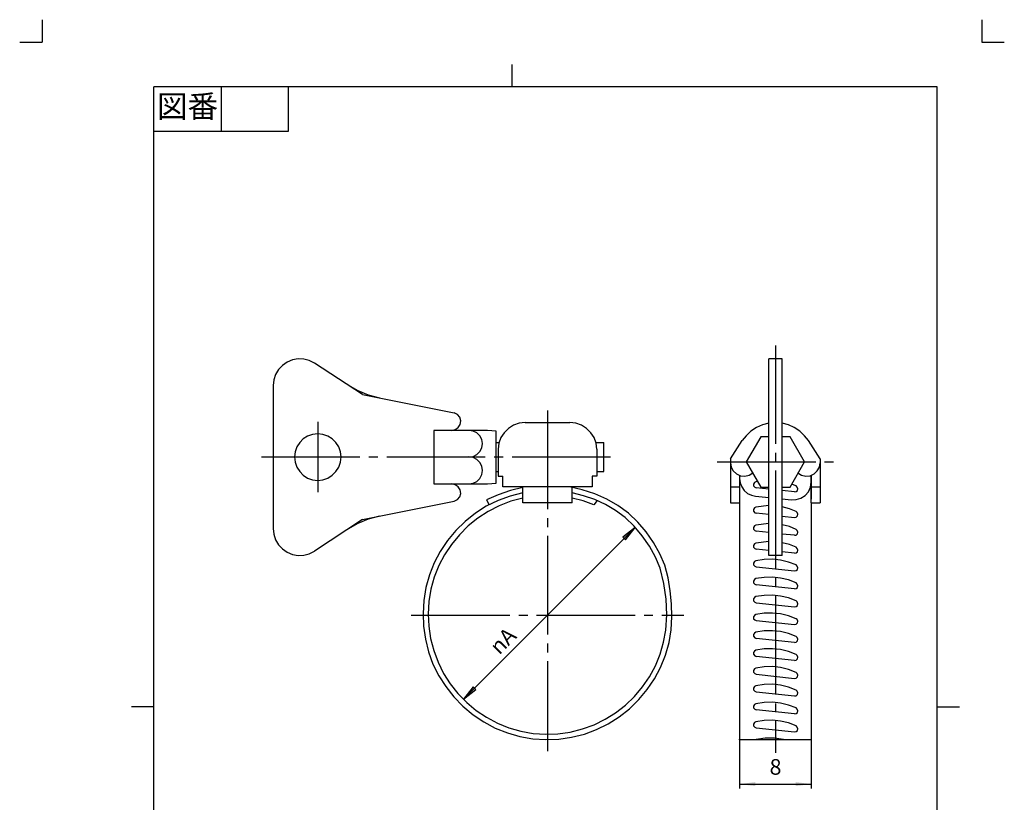
# Model space of a CAD drawing. Units: inches. Extents: x -2 to 108, y -2 to 151.
# Drawn here: x -2 to 108, y 64 to 151 of the extents above; entities that cross this region are included whole.
import ezdxf

# ---------------------------------------------------------------- set-up
doc = ezdxf.new("R2010")
doc.units = ezdxf.units.IN
doc.linetypes.add('DASH_CENTER', pattern=[14, 11, -1, 1, -1])
doc.linetypes.add('PHANTOM', pattern=[13, 10, -1, 0, -1, 0, -1])
doc.layers.add('1', color=7, linetype='Continuous')
doc.layers.add('レイヤー_1', color=7, linetype='Continuous')
doc.styles.add('CONVERTER_11', font='txt.shx', dxfattribs={"width": 0.9})
doc.dimstyles.new('ME10_DIM_10', dxfattribs={"dimtxt": 1.75, "dimasz": 1.75, "dimexe": 0.5, "dimexo": 0, "dimgap": 0.5, "dimtad": 1, "dimzin": 12, "dimdsep": 46, "dimtxsty": 'CONVERTER_11', "dimsah": 1, "dimcen": 0.09, "dimclrd": 2, "dimclre": 2, "dimclrt": 7, "dimadec": 0, "dimazin": 0, "dimtfac": 1, "dimtdec": 4, "dimtix": 1, "dimtmove": 0, "dimatfit": 3, "dimfxl": 1, "dimtolj": 1, "dimtzin": 0, "dimarcsym": 0})
doc.dimstyles.get("Standard").update_dxf_attribs({"dimtxt": 0.18, "dimasz": 0.18, "dimexe": 0.18, "dimexo": 0.0625, "dimgap": 0.09, "dimtad": 0, "dimtih": 1, "dimtoh": 1, "dimdec": 4, "dimzin": 0, "dimdsep": 46, "dimtxsty": 'Standard', "dimcen": 0.09, "dimadec": 0, "dimazin": 0, "dimtfac": 1, "dimtdec": 4, "dimtofl": 0, "dimtmove": 0, "dimatfit": 3, "dimfxl": 1, "dimtolj": 1, "dimtzin": 0, "dimarcsym": 0})

# ---------------------------------------------------------------- blocks, each defined once
blk = doc.blocks.new('開示A4')
at = {"layer": '1', "color": 4, "linetype": 'PHANTOM'}
for p, q in [((0, 302), (0, 297)), ((210, 302), (210, 297)), ((-5, 297), (0, 297)), ((210, 297), (215, 297))]:
    blk.add_line(p, q, dxfattribs=at)
at = {"layer": '1', "color": 2, "linetype": 'Continuous'}
for p, q in [((105, 287), (105, 292)), ((40, 287), (40, 277)), ((55, 287), (55, 277)), ((55, 277), (25, 277)), ((25, 148.5), (20, 148.5)), ((200, 148.5), (205, 148.5))]:
    blk.add_line(p, q, dxfattribs=at)
at = {"layer": '1', "color": 7, "linetype": 'Continuous'}
for p, q in [((105, 287), (25, 287)), ((25, 148.5), (25, 287)), ((200, 287), (105, 287)), ((200, 148.5), (200, 287)), ((25, 10), (25, 148.5)), ((200, 10), (200, 148.5))]:
    blk.add_line(p, q, dxfattribs=at)
at = {"layer": '1', "color": 2, "insert": (32.5, 282), "char_height": 5, "attachment_point": 5, "style": 'CONVERTER_11'}
blk.add_mtext('図番', dxfattribs=at)
blk = doc.blocks.new('開示A4枠')
at = {"layer": '1', "xscale": 0.5, "yscale": 0.5, "zscale": 0.5}
blk.add_blockref('開示A4', (0, 0), dxfattribs=at)
blk = doc.blocks.new('*D3')
at = {"layer": '1', "color": 2, "linetype": 'Continuous'}
for p, q in [((77.93, 70.6), (77.93, 65.1)), ((85.93, 70.6), (85.93, 65.1)), ((77.93, 65.6), (85.93, 65.6))]:
    blk.add_line(p, q, dxfattribs=at)
at = {"layer": '1', "color": 2}
for points in [[(79.68, 65.83), (79.68, 65.37), (77.93, 65.6)], [(84.18, 65.37), (84.18, 65.83), (85.93, 65.6)]]:
    blk.add_solid(points, dxfattribs=at)
at = {"layer": '1', "color": 7, "insert": (81.28, 66.1), "char_height": 1.75, "attachment_point": 7, "rotation": 0.0003, "line_spacing_factor": 0.60024, "style": 'CONVERTER_11'}
blk.add_mtext('8', dxfattribs=at)

msp = doc.modelspace()

# ---------------------------------------------------------------- hatches: boundary and pattern name
at = {"layer": '1', "linetype": 'Continuous'}
for points in [[(64.868, 93.199), (65.194, 92.873), (66.268, 94.273)], [(48.477, 76.157), (48.151, 76.482), (47.077, 75.082)]]:
    msp.add_hatch(color=2, dxfattribs=at).paths.add_polyline_path(points)

# ---------------------------------------------------------------- linework, layer by layer
at = {"layer": '1', "color": 2, "linetype": 'DASH_CENTER'}
for p, q in [((81.929, 114.619), (81.929, 69.1)), ((56.484, 107.32), (56.484, 69.294)), ((30.817, 106.061), (30.817, 98.214)), ((24.505, 102.156), (64.056, 102.156)), ((75.429, 101.601), (88.429, 101.601)), ((41.251, 84.489), (71.681, 84.489))]:
    msp.add_line(p, q, dxfattribs=at)
at = {"layer": '1', "color": 2, "linetype": 'Continuous'}
for p, q in [((66.268, 94.273), (64.868, 93.199)), ((65.194, 92.873), (66.268, 94.273)), ((64.868, 93.199), (65.194, 92.873)), ((48.151, 76.482), (47.077, 75.082)), ((47.077, 75.082), (48.477, 76.157)), ((48.477, 76.157), (48.151, 76.482))]:
    msp.add_line(p, q, dxfattribs=at)
at = {"layer": '1', "color": 7}
for p in [(77.929, 70.6), (85.929, 70.6)]:
    msp.add_point(p, dxfattribs=at)
at = {"layer": 'レイヤー_1', "color": 7, "linetype": 'Continuous'}
for p, q in [((30.225, 104.675), (29.669, 104.489)), ((30.817, 104.749), (30.225, 104.675)), ((31.373, 104.675), (30.817, 104.749)), ((31.929, 104.489), (31.373, 104.675)), ((28.78, 103.749), (28.447, 103.267)), ((29.188, 104.156), (28.78, 103.749)), ((29.669, 104.489), (29.188, 104.156)), ((32.41, 104.156), (31.929, 104.489)), ((32.817, 103.749), (32.41, 104.156)), ((33.151, 103.267), (32.817, 103.749)), ((28.262, 102.712), (28.188, 102.156)), ((28.447, 103.267), (28.262, 102.712)), ((33.336, 102.712), (33.151, 103.267)), ((33.41, 102.156), (33.336, 102.712)), ((28.188, 102.156), (28.262, 101.564)), ((28.262, 101.564), (28.447, 101.008)), ((33.151, 101.008), (33.336, 101.564)), ((33.336, 101.564), (33.41, 102.156)), ((28.447, 101.008), (28.78, 100.526)), ((28.78, 100.526), (29.188, 100.119)), ((29.188, 100.119), (29.669, 99.786)), ((31.929, 99.786), (32.41, 100.119)), ((32.41, 100.119), (32.817, 100.526)), ((32.817, 100.526), (33.151, 101.008)), ((29.669, 99.786), (30.225, 99.601)), ((30.225, 99.601), (30.817, 99.526)), ((30.817, 99.526), (31.373, 99.601)), ((31.373, 99.601), (31.929, 99.786))]:
    msp.add_line(p, q, dxfattribs=at)
for points in [[(30.447, 112.638), (29.854, 112.934), (29.262, 113.082), (28.595, 113.119), (27.966, 113.008), (27.373, 112.749), (26.854, 112.378), (26.41, 111.934), (26.077, 111.378), (25.891, 110.749), (25.817, 110.119)], [(35.78, 109.119), (30.447, 112.638)], [(82.669, 113.119), (81.188, 113.119)], [(81.188, 91.156), (81.188, 113.119)], [(82.669, 91.156), (82.669, 113.119)], [(25.817, 110.119), (25.817, 94.156), (25.891, 93.526), (26.077, 92.897), (26.41, 92.341), (26.854, 91.897), (27.373, 91.526), (27.966, 91.267), (28.595, 91.156), (29.262, 91.193), (29.854, 91.341), (30.447, 91.638)], [(34.151, 110.193), (35.262, 109.564), (36.447, 109.082), (37.706, 108.749)], [(35.78, 109.119), (46.04, 107.082)], [(45.78, 105.119), (46.151, 105.23), (46.484, 105.452), (46.706, 105.786), (46.78, 106.193), (46.669, 106.601), (46.41, 106.897), (46.04, 107.082)], [(53.966, 106.008), (53.299, 105.934), (52.669, 105.712), (52.114, 105.341), (51.632, 104.86), (51.262, 104.304), (51.04, 103.675), (50.966, 103.008)], [(53.966, 106.008), (58.966, 106.008)], [(61.966, 103.008), (61.892, 103.675), (61.669, 104.304), (61.299, 104.86), (60.818, 105.341), (60.262, 105.712), (59.632, 105.934), (58.966, 106.008)], [(81.188, 105.934), (80.484, 105.749), (79.818, 105.452), (79.188, 105.045), (78.669, 104.526), (78.225, 103.971)], [(85.632, 103.971), (85.188, 104.526), (84.669, 105.045), (84.04, 105.452), (83.373, 105.749), (82.669, 105.934)], [(49.78, 105.119), (43.78, 105.119), (43.78, 99.156)], [(47.669, 102.156), (48.151, 102.193), (48.558, 102.415), (48.892, 102.749), (49.114, 103.156), (49.188, 103.638), (49.114, 104.082), (48.892, 104.526), (48.558, 104.86), (48.151, 105.045), (47.669, 105.119)], [(50.743, 99.23), (50.743, 105.045), (49.78, 105.119)], [(50.781, 103.749), (51.077, 103.749)], [(61.855, 103.749), (62.743, 103.749)], [(62.743, 100.526), (62.743, 103.749)], [(76.929, 101.934), (78.225, 103.971)], [(81.188, 104.415), (80.299, 104.415), (78.669, 101.601), (80.299, 98.786), (81.188, 98.786)], [(82.669, 98.786), (83.558, 98.786), (85.188, 101.601), (83.558, 104.415), (82.669, 104.415)], [(86.929, 101.934), (85.632, 103.971)], [(50.966, 103.008), (50.966, 100.008), (51.484, 100.008)], [(61.966, 103.008), (61.966, 100.008), (61.447, 100.008), (61.447, 98.823), (59.225, 98.823)], [(43.78, 102.156), (47.669, 102.156)], [(44.669, 102.156), (46.077, 102.156)], [(46.743, 102.156), (48.151, 102.156)], [(47.669, 99.156), (48.151, 99.23), (48.558, 99.415), (48.892, 99.749), (49.114, 100.193), (49.188, 100.638), (49.114, 101.119), (48.892, 101.526), (48.558, 101.86), (48.151, 102.082), (47.669, 102.156)], [(76.929, 101.934), (76.929, 97.008)], [(76.929, 101.489), (77.003, 101.008), (77.225, 100.601), (77.595, 100.267), (78.04, 100.045), (78.521, 100.008), (79.003, 100.119), (79.41, 100.378)], [(84.447, 100.378), (84.855, 100.119), (85.336, 100.008), (85.818, 100.045), (86.262, 100.267), (86.595, 100.601), (86.855, 101.008), (86.929, 101.489)], [(86.929, 101.934), (86.929, 97.008)], [(50.743, 100.526), (50.966, 100.526)], [(61.966, 100.526), (62.743, 100.526)], [(43.78, 99.156), (49.78, 99.156)], [(46.04, 97.193), (46.41, 97.378), (46.669, 97.675), (46.78, 98.082), (46.706, 98.489), (46.484, 98.823), (46.151, 99.045), (45.78, 99.156)], [(49.78, 99.156), (50.743, 99.23)], [(53.706, 98.823), (51.484, 98.823), (51.484, 100.008)], [(77.929, 100.082), (77.929, 97.008)], [(77.929, 100.082), (77.929, 97.86)], [(77.929, 99.749), (78.003, 99.267), (78.188, 98.823), (78.447, 98.415), (78.818, 98.082), (79.262, 97.897), (79.706, 97.786)], [(79.744, 99.378), (79.595, 99.304), (79.484, 99.119), (79.484, 98.934), (79.632, 98.786), (79.781, 98.712)], [(79.929, 99.415), (79.744, 99.378)], [(83.706, 97.341), (84.262, 97.378), (84.781, 97.526), (85.262, 97.86), (85.632, 98.267), (85.855, 98.786), (85.929, 99.341)], [(84.262, 98.934), (83.744, 99.119)], [(85.929, 97.008), (85.929, 100.082), (85.929, 97.415)], [(53.706, 98.156), (52.299, 97.786), (50.966, 97.267), (49.632, 96.638), (48.41, 95.86), (47.262, 94.934), (46.225, 93.934), (45.299, 92.823), (44.484, 91.601), (43.818, 90.304), (43.299, 88.971), (42.892, 87.563), (42.632, 86.119), (42.558, 84.675), (42.595, 83.23), (42.818, 81.786), (43.188, 80.378), (43.669, 79.008), (44.336, 77.712), (45.114, 76.489), (46.003, 75.341), (47.003, 74.304), (48.151, 73.341), (49.336, 72.563), (50.632, 71.86), (52.003, 71.341), (53.373, 70.934), (54.818, 70.675), (56.262, 70.6), (57.743, 70.637), (59.151, 70.86), (60.595, 71.193), (61.929, 71.712), (63.262, 72.341), (64.484, 73.119), (65.632, 74.008), (66.669, 75.045), (67.595, 76.156), (68.41, 77.378), (69.077, 78.638), (69.632, 80.008), (70.04, 81.415), (70.299, 82.823)], [(53.706, 98.749), (52.336, 98.415), (50.966, 97.934), (49.669, 97.341)], [(59.225, 98.823), (52.743, 98.823)], [(53.706, 97.008), (53.706, 98.823)], [(65.521, 95.86), (64.336, 96.712), (63.077, 97.415), (61.744, 98.045), (60.336, 98.489), (58.929, 98.823)], [(59.225, 97.008), (59.225, 98.823)], [(65.151, 95.378), (64.077, 96.156), (62.929, 96.823), (61.744, 97.378), (60.484, 97.823), (59.225, 98.156)], [(76.929, 98.823), (77.929, 98.823)], [(81.188, 98.563), (79.781, 98.712)], [(84.077, 98.267), (82.669, 98.415)], [(84.077, 98.267), (84.262, 98.304), (84.41, 98.415), (84.447, 98.601), (84.373, 98.786), (84.262, 98.934)], [(85.929, 98.823), (86.929, 98.823)], [(35.78, 95.156), (46.04, 97.193)], [(53.706, 97.526), (52.373, 97.193), (51.077, 96.675), (49.855, 96.045), (48.669, 95.304), (47.595, 94.452), (46.632, 93.452), (45.743, 92.378), (44.966, 91.23), (44.336, 90.008), (43.818, 88.712), (43.447, 87.378), (43.225, 86.008), (43.151, 84.601), (43.225, 83.23), (43.41, 81.86), (43.78, 80.526), (44.262, 79.23), (44.854, 77.971), (45.595, 76.786), (46.447, 75.712), (47.447, 74.712), (48.484, 73.823), (49.669, 73.082), (50.892, 72.415), (52.151, 71.897), (53.484, 71.526), (54.855, 71.267), (56.262, 71.193), (57.632, 71.23), (59.003, 71.415), (60.373, 71.786), (61.669, 72.23), (62.892, 72.86), (64.077, 73.563), (65.188, 74.415), (66.188, 75.378), (67.077, 76.452), (67.855, 77.6), (68.521, 78.823), (69.04, 80.119), (69.41, 81.452), (69.669, 82.786)], [(49.669, 97.341), (49.966, 96.786)], [(59.225, 97.008), (53.706, 97.008)], [(61.632, 96.786), (60.447, 97.23), (59.225, 97.526)], [(62.003, 97.267), (61.632, 96.786)], [(76.929, 97.008), (77.929, 97.008)], [(77.929, 97.008), (77.929, 70.6)], [(79.706, 97.786), (81.188, 97.601)], [(82.669, 97.452), (83.706, 97.341)], [(85.929, 97.008), (85.929, 70.6)], [(85.929, 97.008), (86.929, 97.008)], [(69.558, 90.045), (69.003, 91.341), (68.299, 92.601), (67.484, 93.786), (66.558, 94.86), (65.521, 95.86)], [(79.744, 96.526), (79.595, 96.452), (79.484, 96.267), (79.484, 96.082), (79.632, 95.897), (79.781, 95.86)], [(81.188, 96.712), (79.744, 96.526)], [(81.188, 95.712), (79.781, 95.86)], [(84.262, 96.045), (83.484, 96.341), (82.669, 96.563)], [(82.669, 95.526), (84.077, 95.378), (84.262, 95.415), (84.41, 95.564), (84.447, 95.749), (84.373, 95.934), (84.262, 96.045)], [(35.78, 95.156), (30.447, 91.638)], [(37.706, 95.526), (36.447, 95.193), (35.262, 94.712), (34.151, 94.082)], [(69.04, 89.712), (68.521, 90.971), (67.855, 92.193), (67.04, 93.341), (66.151, 94.415), (65.151, 95.378)], [(81.188, 94.712), (79.744, 94.526)], [(79.744, 94.526), (79.595, 94.452), (79.484, 94.267), (79.484, 94.082), (79.632, 93.934), (79.781, 93.86)], [(81.188, 93.712), (79.781, 93.86)], [(84.262, 94.045), (83.484, 94.378), (82.669, 94.563)], [(84.077, 93.415), (82.669, 93.526)], [(84.077, 93.415), (84.262, 93.415), (84.41, 93.563), (84.447, 93.749), (84.373, 93.934), (84.262, 94.045)], [(79.744, 92.526), (79.595, 92.452), (79.484, 92.267), (79.484, 92.082), (79.632, 91.934), (79.781, 91.86)], [(81.188, 92.712), (79.744, 92.526)], [(84.262, 92.082), (83.484, 92.378), (82.669, 92.563)], [(81.188, 91.712), (79.781, 91.86)], [(84.077, 91.415), (82.669, 91.563)], [(84.077, 91.415), (84.262, 91.452), (84.41, 91.563), (84.447, 91.749), (84.373, 91.934), (84.262, 92.082)], [(79.744, 90.526), (79.595, 90.452), (79.484, 90.267), (79.484, 90.082), (79.632, 89.934), (79.781, 89.86)], [(84.262, 90.082), (83.373, 90.378), (82.484, 90.601), (81.595, 90.712), (80.669, 90.675), (79.744, 90.526)], [(82.669, 91.156), (81.188, 91.156)], [(69.669, 82.786), (69.781, 84.526), (69.706, 86.267), (69.447, 88.008), (69.04, 89.712)], [(70.299, 82.823), (70.373, 84.304), (70.336, 85.749), (70.188, 87.193), (69.929, 88.638), (69.558, 90.045)], [(79.781, 89.86), (84.077, 89.415), (84.262, 89.452), (84.41, 89.563), (84.447, 89.749), (84.373, 89.934), (84.262, 90.082)], [(79.744, 88.563), (79.595, 88.452), (79.484, 88.267), (79.484, 88.082), (79.632, 87.934), (79.781, 87.86)], [(84.262, 88.082), (83.373, 88.415), (82.484, 88.601), (81.595, 88.712), (80.669, 88.675), (79.744, 88.563)], [(84.077, 87.415), (84.262, 87.452), (84.41, 87.563), (84.447, 87.749), (84.373, 87.934), (84.262, 88.082)], [(84.077, 87.415), (79.781, 87.86)], [(79.744, 86.563), (79.595, 86.452), (79.484, 86.304), (79.484, 86.082), (79.632, 85.934), (79.781, 85.86)], [(84.262, 86.082), (83.373, 86.415), (82.484, 86.601), (81.595, 86.712), (80.669, 86.675), (79.744, 86.563)], [(79.781, 85.86), (84.077, 85.415), (84.262, 85.452), (84.41, 85.563), (84.447, 85.749), (84.373, 85.971), (84.262, 86.082)], [(84.262, 84.082), (83.373, 84.415), (82.484, 84.638), (81.595, 84.712), (80.669, 84.712), (79.744, 84.563)], [(79.744, 84.563), (79.595, 84.452), (79.484, 84.304), (79.484, 84.082), (79.632, 83.934), (79.781, 83.86)], [(79.781, 83.86), (84.077, 83.415), (84.262, 83.452), (84.41, 83.6), (84.447, 83.786), (84.373, 83.971), (84.262, 84.082)], [(79.744, 82.563), (79.595, 82.452), (79.484, 82.304), (79.484, 82.119), (79.632, 81.934), (79.781, 81.86)], [(84.262, 82.082), (83.373, 82.415), (82.484, 82.638), (81.595, 82.712), (80.669, 82.712), (79.744, 82.563)], [(84.077, 81.415), (79.781, 81.86)], [(84.077, 81.415), (84.262, 81.452), (84.41, 81.6), (84.447, 81.786), (84.373, 81.971), (84.262, 82.082)], [(79.744, 80.563), (79.595, 80.452), (79.484, 80.304), (79.484, 80.119), (79.632, 79.934), (79.781, 79.86)], [(84.262, 80.082), (83.373, 80.415), (82.484, 80.638), (81.595, 80.712), (80.669, 80.712), (79.744, 80.563)], [(84.077, 79.415), (79.781, 79.86)], [(84.077, 79.415), (84.262, 79.452), (84.41, 79.6), (84.447, 79.786), (84.373, 79.971), (84.262, 80.082)], [(79.744, 78.563), (79.595, 78.489), (79.484, 78.304), (79.484, 78.119), (79.632, 77.971), (79.781, 77.897)], [(84.262, 78.082), (83.373, 78.415), (82.484, 78.638), (81.595, 78.749), (80.669, 78.712), (79.744, 78.563)], [(79.781, 77.897), (84.077, 77.415), (84.262, 77.452), (84.41, 77.6), (84.447, 77.786), (84.373, 77.971), (84.262, 78.082)], [(79.744, 76.563), (79.595, 76.489), (79.484, 76.304), (79.484, 76.119), (79.632, 75.971), (79.781, 75.897)], [(84.262, 76.082), (83.373, 76.415), (82.484, 76.638), (81.595, 76.749), (80.669, 76.712), (79.744, 76.563)], [(79.781, 75.897), (84.077, 75.452), (84.262, 75.452), (84.41, 75.6), (84.447, 75.786), (84.373, 75.971), (84.262, 76.082)], [(79.744, 74.563), (79.595, 74.489), (79.484, 74.304), (79.484, 74.119), (79.632, 73.971), (79.781, 73.897)], [(84.262, 74.119), (83.373, 74.415), (82.484, 74.638), (81.595, 74.749), (80.669, 74.712), (79.744, 74.563)], [(84.077, 73.452), (79.781, 73.897)], [(84.077, 73.452), (84.262, 73.489), (84.41, 73.6), (84.447, 73.786), (84.373, 73.971), (84.262, 74.119)], [(84.262, 72.119), (83.373, 72.452), (82.484, 72.638), (81.595, 72.749), (80.669, 72.712), (79.744, 72.563)], [(79.744, 72.563), (79.595, 72.489), (79.484, 72.304), (79.484, 72.119), (79.632, 71.971), (79.781, 71.897)], [(79.781, 71.897), (84.077, 71.452), (84.262, 71.489), (84.41, 71.6), (84.447, 71.786), (84.373, 71.971), (84.262, 72.119)], [(77.929, 70.6), (85.929, 70.6)], [(82.818, 70.6), (81.818, 70.749), (80.781, 70.749), (79.781, 70.6)]]:
    msp.add_lwpolyline(points, dxfattribs=at)

# ---------------------------------------------------------------- block references
msp.add_blockref('開示A4枠', (0, 0))

# ---------------------------------------------------------------- texts
at = {"layer": '1', "color": 7, "insert": (51.477, 81.604), "char_height": 1.75, "attachment_point": 5, "rotation": 45, "style": 'CONVERTER_11'}
msp.add_mtext('{\\Fgdt;n}A', dxfattribs=at)

# ---------------------------------------------------------------- dimensions: what is measured, and where the dimension line sits
at = {"layer": '1'}
dim = msp.add_linear_dim(base=(85.929, 65.6), p1=(77.929, 70.6), p2=(85.929, 70.6), text='8', dimstyle='ME10_DIM_10', dxfattribs=at)
dim.commit()
dim.dimension.update_dxf_attribs({"geometry": '*D3', "text_midpoint": (81.929, 66.975), "text_rotation": 0.00014})

# ---------------------------------------------------------------- leaders
at = {"layer": '1', "color": 2, "linetype": 'Continuous', "has_arrowhead": 0}
for points in [[(66.268, 94.273), (56.484, 84.489)], [(47.077, 75.082), (56.484, 84.489)]]:
    msp.add_leader(points, dimstyle='Standard', dxfattribs=at)

doc.saveas('drawing.dxf')
